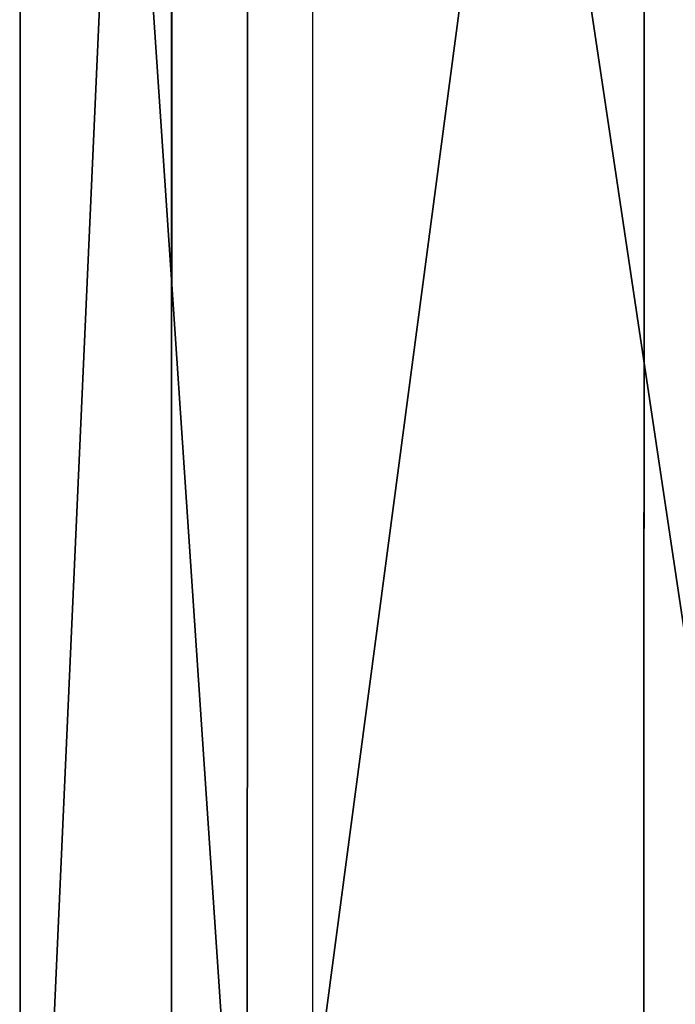
# Model space of a CAD drawing. Units: inches. Extents: x -1222 to 3851, y -1376 to 5225.
# Drawn here: x 1068 to 1082, y 705 to 726 of the extents above; entities that cross this region are included whole.
import ezdxf

# ---------------------------------------------------------------- set-up
doc = ezdxf.new("R2010")
doc.units = ezdxf.units.IN
doc.header["$MEASUREMENT"] = 0
doc.layers.add('kapsle', color=7, linetype='Continuous', true_color=0xffffff)

# ---------------------------------------------------------------- blocks, each defined once
blk = doc.blocks.new('Grupa_10')
for p, q in [((0.535, 397.85, 1256.171), (0.513, 316.702, 1191.753)), ((3.801, 308.066, 1201.408), (3.824, 390.405, 1266.771)), ((14.063, 302.368, 1207.775), (14.086, 385.493, 1273.763))]:
    blk.add_line(p, q)
blk.add_polyline3d([(5.419, 781.553, 1395.368), (5.455, 681.467, 1374.917), (5.477, 584.464, 1342.888), (5.484, 491.879, 1299.722), (5.476, 404.984, 1246.013), (5.455, 324.975, 1182.499), (5.419, 252.953, 1110.055), (5.37, 189.908, 1029.676), (5.307, 136.708, 942.469), (5.233, 94.084, 849.633), (5.148, 62.623, 752.444), (5.052, 42.757, 652.241), (4.949, 34.76, 550.401)])
at = {"color": 2, "true_color": 0xffff00}
mesh = blk.add_polyface(dxfattribs=at)
corners = [(16.738, 329.727, 1177.181), (5.476, 404.984, 1246.013), (5.455, 324.975, 1182.499), (16.76, 409.082, 1240.175)]
mesh.append_faces([[corners[k] for k in face] for face in [(0, 1, 2), (1, 0, 3)]], dxfattribs={"vtx0": -1, "color": 2})
mesh = blk.add_polyface(dxfattribs=at)
corners = [(5.455, 324.975, 1182.499), (0.535, 397.85, 1256.171), (0.513, 316.702, 1191.753), (5.476, 404.984, 1246.013)]
mesh.append_faces([[corners[k] for k in face] for face in [(0, 1, 2), (1, 0, 3)]], dxfattribs={"vtx0": -1, "color": 2})
mesh = blk.add_polyface(dxfattribs=at)
corners = [(0.513, 316.702, 1191.753), (3.824, 390.405, 1266.771), (3.801, 308.066, 1201.408), (0.535, 397.85, 1256.171)]
mesh.append_faces([[corners[k] for k in face] for face in [(0, 1, 2), (1, 0, 3)]], dxfattribs={"vtx0": -1, "color": 2})
mesh = blk.add_polyface(dxfattribs=at)
corners = [(3.801, 308.066, 1201.408), (14.086, 385.493, 1273.763), (14.063, 302.368, 1207.775), (3.824, 390.405, 1266.771)]
mesh.append_faces([[corners[k] for k in face] for face in [(0, 1, 2), (1, 0, 3)]], dxfattribs={"vtx0": -1, "color": 2})
mesh = blk.add_polyface(dxfattribs=at)
corners = [(14.086, 385.493, 1273.763), (27.379, 301.783, 1208.424), (14.063, 302.368, 1207.775), (27.402, 384.989, 1274.476)]
mesh.append_faces([[corners[k] for k in face] for face in [(0, 1, 2), (1, 0, 3)]], dxfattribs={"vtx0": -1, "color": 2})
blk = doc.blocks.new('Grupa_1')
at = {"layer": 'kapsle'}
blk.add_blockref('Grupa_10', (0, 0), dxfattribs=at)
blk = doc.blocks.new('Grupa_2')
at = {"layer": 'kapsle'}
blk.add_blockref('Grupa_1', (175.452, 174.652, 91.386), dxfattribs=at)
blk = doc.blocks.new('0212')
blk.add_line((30.9019, 57.7772), (30.9019, 155.0662))

msp = doc.modelspace()

# ---------------------------------------------------------------- block references
at = {"xscale": 10, "yscale": 10, "zscale": 10, "rotation": 180}
msp.add_blockref('0212', (1382.949, 1675.093, -916.83), dxfattribs=at)
at = {"layer": 'kapsle'}
msp.add_blockref('Grupa_2', (891.605, 196.685, -1577.958), dxfattribs=at)

doc.saveas('drawing.dxf')
